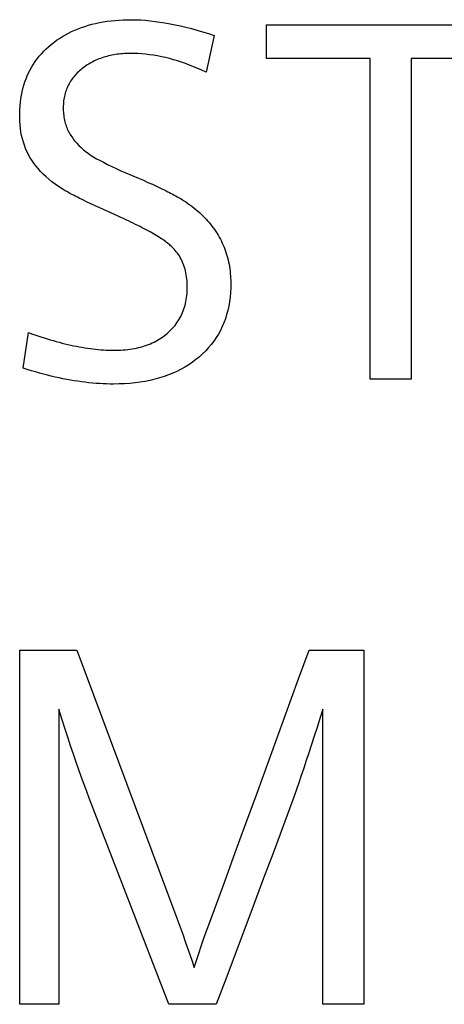
# Model space of a CAD drawing. Extents: x 0 to 841, y 0 to 594.
# Drawn here: x 400 to 402, y 439 to 444 of the extents above; entities that cross this region are included whole.
import ezdxf

# ---------------------------------------------------------------- set-up
doc = ezdxf.new("R2010")
doc.units = 0
doc.header["$LTSCALE"] = 46.255
doc.header["$MEASUREMENT"] = 0
doc.layers.add('10500_FRONT_LABELING', color=7, linetype='CONTINUOUS')

msp = doc.modelspace()

# ---------------------------------------------------------------- linework, layer by layer
at = {"layer": '10500_FRONT_LABELING', "linetype": 'Continuous'}
for p, q in [((400.93944, 443.68164), (400.93944, 443.84363)), ((400.93944, 443.84363), (402.13592, 443.84363)), ((400.6888, 443.79234), (400.64921, 443.61595)), ((401.43621, 443.68164), (400.93944, 443.68164)), ((401.43621, 442.14363), (401.43621, 443.68164)), ((401.6333, 443.68164), (401.6333, 442.14363)), ((402.13592, 443.68164), (401.6333, 443.68164)), ((400.26432, 443.13296), (400.32539, 443.10713)), ((400.32539, 443.10713), (400.34854, 443.09716)), ((400.34854, 443.09716), (400.37067, 443.08744)), ((400.07585, 442.99446), (400.05731, 443.00341)), ((400.09567, 442.98506), (400.07585, 442.99446)), ((400.11678, 442.9752), (400.09567, 442.98506)), ((400.13917, 442.96489), (400.11678, 442.9752)), ((400.17517, 442.94856), (400.13917, 442.96489)), ((400.22725, 442.92531), (400.17517, 442.94856)), ((399.77176, 442.19538), (399.79696, 442.36682)), ((401.6333, 442.14363), (401.43621, 442.14363)), ((399.75511, 439.14363), (399.75511, 440.84363)), ((399.75511, 440.84363), (400.02869, 440.84363)), ((400.02869, 440.84363), (400.50971, 439.55761)), ((401.14328, 440.84363), (401.40606, 440.84363)), ((401.40606, 440.84363), (401.40606, 439.14363)), ((399.9423, 440.55925), (399.9423, 439.14363)), ((399.95702, 440.51339), (399.9423, 440.55925)), ((401.20897, 440.55925), (401.19522, 440.51507)), ((401.20897, 439.14363), (401.20897, 440.55925)), ((399.97145, 440.46896), (399.95702, 440.51339)), ((401.19522, 440.51507), (401.18172, 440.47216)), ((399.98559, 440.42595), (399.97145, 440.46896)), ((401.18172, 440.47216), (401.16848, 440.43052)), ((399.99944, 440.38437), (399.98559, 440.42595)), ((401.16848, 440.43052), (401.15549, 440.39013)), ((400.013, 440.34421), (399.99944, 440.38437)), ((401.14274, 440.35101), (401.13025, 440.31313)), ((401.15549, 440.39013), (401.14274, 440.35101)), ((400.02629, 440.30547), (400.013, 440.34421)), ((400.03928, 440.26817), (400.02629, 440.30547)), ((401.13025, 440.31313), (401.11799, 440.27651)), ((400.052, 440.23229), (400.03928, 440.26817)), ((401.11799, 440.27651), (401.10597, 440.24113)), ((400.06443, 440.19784), (400.052, 440.23229)), ((401.10597, 440.24113), (401.09419, 440.207)), ((400.07659, 440.16482), (400.06443, 440.19784)), ((400.08846, 440.13323), (400.07659, 440.16482)), ((401.09419, 440.207), (401.08264, 440.1741)), ((400.47012, 439.14363), (400.08846, 440.13323)), ((400.88006, 439.62746), (400.74358, 439.26464)), ((400.50971, 439.55761), (400.52363, 439.51895)), ((400.52363, 439.51895), (400.53748, 439.47991)), ((400.53748, 439.47991), (400.55128, 439.4405)), ((400.55128, 439.4405), (400.56504, 439.40072)), ((400.56504, 439.40072), (400.57878, 439.36056)), ((400.57878, 439.36056), (400.59251, 439.32002)), ((400.74358, 439.26464), (400.69825, 439.14363)), ((399.9423, 439.14363), (399.75511, 439.14363)), ((400.69825, 439.14363), (400.47012, 439.14363)), ((401.40606, 439.14363), (401.20897, 439.14363))]:
    msp.add_line(p, q, dxfattribs=at)
for points in [[(400.05731, 443.00341), (400.04006, 443.0119), (400.03192, 443.01597), (400.02409, 443.01993), (400.01659, 443.02377), (400.00941, 443.0275), (400.00256, 443.03112), (399.99602, 443.03462), (399.9898, 443.03801), (399.98391, 443.04128), (399.97834, 443.04444), (399.97309, 443.04749), (399.96816, 443.05042), (399.95912, 443.05602), (399.94186, 443.06729), (399.92539, 443.07883), (399.90972, 443.09063), (399.89485, 443.10267), (399.88077, 443.11496), (399.86748, 443.12749), (399.85499, 443.14026), (399.8433, 443.15325), (399.83239, 443.16647), (399.82228, 443.1799), (399.81295, 443.19355), (399.80442, 443.20741), (399.79668, 443.22147), (399.78971, 443.23576), (399.78339, 443.2504), (399.77772, 443.26543), (399.77268, 443.28083), (399.76827, 443.29663), (399.76451, 443.31281), (399.76138, 443.32938), (399.75888, 443.34634), (399.75701, 443.3637), (399.75578, 443.38145), (399.75518, 443.39961), (399.75519, 443.41805), (399.75576, 443.43624), (399.75688, 443.45407), (399.75854, 443.47157), (399.76075, 443.48871), (399.76351, 443.50552), (399.76681, 443.52197), (399.77066, 443.53809), (399.77506, 443.55386), (399.78, 443.56928), (399.78548, 443.58436), (399.79151, 443.5991), (399.79809, 443.61349), (399.80521, 443.62753), (399.81287, 443.64124), (399.82108, 443.65459), (399.82983, 443.66761), (399.83913, 443.68027), (399.84897, 443.6926), (399.85935, 443.70457), (399.87028, 443.71621), (399.88175, 443.7275), (399.89376, 443.73844), (399.90629, 443.74903), (399.91921, 443.75919), (399.93247, 443.7689), (399.94609, 443.77816), (399.96007, 443.78698), (399.97439, 443.79534), (399.98908, 443.80326), (400.00412, 443.81072), (400.01951, 443.81773), (400.03526, 443.82429), (400.05137, 443.83039), (400.06784, 443.83603), (400.08467, 443.84122), (400.10186, 443.84596), (400.1194, 443.85023), (400.13731, 443.85405), (400.15558, 443.8574), (400.17421, 443.8603), (400.19321, 443.86273), (400.21257, 443.86469), (400.23229, 443.8662), (400.25238, 443.86724), (400.27283, 443.86781), (400.29365, 443.86791), (400.31491, 443.86747), (400.33663, 443.86645), (400.3588, 443.86487), (400.38143, 443.86271), (400.40453, 443.85999), (400.42808, 443.85669), (400.45208, 443.85282), (400.47655, 443.84839), (400.50148, 443.84338), (400.52686, 443.8378), (400.55271, 443.83165), (400.57901, 443.82493), (400.60577, 443.81764), (400.63299, 443.80977), (400.66067, 443.80134), (400.6888, 443.79234)], [(400.64921, 443.61595), (400.62932, 443.62516), (400.60951, 443.63389), (400.58979, 443.64212), (400.57014, 443.64985), (400.55058, 443.65708), (400.5311, 443.66381), (400.5117, 443.67005), (400.49237, 443.67579), (400.47313, 443.68103), (400.45397, 443.68578), (400.43488, 443.69002), (400.41588, 443.69376), (400.39695, 443.69701), (400.3781, 443.69975), (400.35932, 443.70199), (400.34062, 443.70373), (400.322, 443.70497), (400.30346, 443.70571), (400.28499, 443.70594), (400.27583, 443.70585), (400.26677, 443.70559), (400.25781, 443.70517), (400.24895, 443.70459), (400.24019, 443.70384), (400.23154, 443.70293), (400.22298, 443.70186), (400.21453, 443.70062), (400.20617, 443.69922), (400.19792, 443.69766), (400.18976, 443.69594), (400.18171, 443.69405), (400.17376, 443.692), (400.16591, 443.68979), (400.15816, 443.68742), (400.15051, 443.68489), (400.14296, 443.68219), (400.13551, 443.67933), (400.12816, 443.67631), (400.12092, 443.67313), (400.11377, 443.66979), (400.10672, 443.66628), (400.09978, 443.66261), (400.09294, 443.65879), (400.08619, 443.6548), (400.07955, 443.65065), (400.07301, 443.64634), (400.06657, 443.64187), (400.06023, 443.63724), (400.05402, 443.63246), (400.04801, 443.62758), (400.04221, 443.6226), (400.03662, 443.61751), (400.03123, 443.61232), (400.02605, 443.60703), (400.02107, 443.60162), (400.01631, 443.59612), (400.01174, 443.5905), (400.00739, 443.58478), (400.00324, 443.57895), (399.9993, 443.57302), (399.99556, 443.56698), (399.99203, 443.56082), (399.98871, 443.55456), (399.9856, 443.54819), (399.9827, 443.54171), (399.98, 443.53512), (399.97751, 443.52842), (399.97523, 443.52161), (399.97316, 443.51469), (399.9713, 443.50765), (399.96964, 443.50051), (399.96819, 443.49325), (399.96696, 443.48587), (399.96593, 443.47839), (399.96511, 443.47078), (399.9645, 443.46307), (399.9641, 443.45524), (399.96391, 443.44729), (399.96393, 443.43927), (399.96417, 443.43133), (399.96462, 443.42349), (399.96528, 443.41576), (399.96615, 443.40812), (399.96724, 443.40058), (399.96854, 443.39315), (399.97006, 443.38581), (399.97179, 443.37857), (399.97373, 443.37143), (399.97589, 443.36439), (399.97827, 443.35745), (399.98086, 443.3506), (399.98367, 443.34385), (399.98669, 443.3372), (399.98993, 443.33064), (399.99338, 443.32418), (399.99705, 443.31782), (400.00094, 443.31155), (400.00504, 443.30537), (400.00936, 443.29929), (400.0139, 443.2933), (400.01865, 443.28741), (400.02362, 443.28161), (400.0288, 443.27591), (400.03945, 443.26484), (400.05045, 443.25426), (400.06182, 443.24414), (400.07355, 443.2345), (400.08567, 443.22533), (400.09816, 443.21664), (400.11105, 443.20842), (400.12434, 443.20068), (400.13804, 443.19342)], [(400.13804, 443.19342), (400.15673, 443.18366), (400.17634, 443.17375), (400.19689, 443.16371), (400.21839, 443.15356), (400.24087, 443.1433), (400.26432, 443.13296)], [(400.37067, 443.08744), (400.39179, 443.07797), (400.40196, 443.07333), (400.41188, 443.06876), (400.42154, 443.06424), (400.43095, 443.05979), (400.44011, 443.05541), (400.449, 443.05108), (400.45764, 443.04682), (400.46603, 443.04262), (400.47416, 443.03848), (400.48203, 443.0344), (400.48964, 443.03039), (400.497, 443.02644), (400.5041, 443.02255), (400.51095, 443.01873), (400.51753, 443.01497), (400.52386, 443.01127), (400.52993, 443.00763), (400.53574, 443.00406), (400.5413, 443.00054), (400.55171, 442.99367), (400.56177, 442.98674), (400.57159, 442.97969), (400.58117, 442.97253), (400.59052, 442.96526), (400.59962, 442.95788), (400.60849, 442.95039), (400.61712, 442.94278), (400.62551, 442.93506), (400.63367, 442.92722), (400.64158, 442.91927), (400.64925, 442.91121), (400.65669, 442.90304), (400.66389, 442.89475), (400.67085, 442.88635), (400.67756, 442.87784), (400.68404, 442.86921), (400.69028, 442.86047), (400.69628, 442.85162), (400.70204, 442.84265), (400.70756, 442.83357), (400.71284, 442.82437), (400.71788, 442.81506), (400.72268, 442.80564), (400.72723, 442.7961), (400.73155, 442.78645), (400.73563, 442.77668), (400.73946, 442.7668), (400.74306, 442.75681), (400.74641, 442.7467), (400.74952, 442.73647), (400.75239, 442.72613), (400.75502, 442.71568), (400.75741, 442.70511), (400.75955, 442.69443), (400.76145, 442.68363), (400.76311, 442.67272), (400.76453, 442.66169), (400.76571, 442.65055), (400.76664, 442.63929), (400.76733, 442.62792), (400.76778, 442.61643), (400.76799, 442.60482), (400.76771, 442.5816), (400.76657, 442.55888), (400.76458, 442.53666), (400.76174, 442.51495), (400.75804, 442.49376), (400.7535, 442.47308), (400.7481, 442.4529), (400.74185, 442.43324), (400.73475, 442.41408), (400.72681, 442.39544), (400.71801, 442.37731), (400.70837, 442.35969), (400.69788, 442.34257), (400.68655, 442.32597), (400.67437, 442.30988), (400.66134, 442.2943), (400.64747, 442.27923), (400.63276, 442.26467), (400.61721, 442.25062), (400.60084, 442.2371), (400.58383, 442.22431), (400.56623, 442.21226), (400.54803, 442.20097), (400.52924, 442.19042), (400.50985, 442.18062), (400.48988, 442.17155), (400.46932, 442.16323), (400.44818, 442.15565), (400.42645, 442.1488), (400.40415, 442.14268), (400.38126, 442.1373), (400.35781, 442.13263), (400.33377, 442.1287), (400.30917, 442.12548), (400.284, 442.12298), (400.25826, 442.1212), (400.23195, 442.12014), (400.20508, 442.11978)], [(400.48362, 442.77945), (400.47943, 442.78334), (400.47495, 442.7873), (400.47016, 442.79132), (400.46508, 442.79542), (400.45969, 442.79958), (400.454, 442.8038), (400.44802, 442.8081), (400.44173, 442.81246), (400.43514, 442.81689), (400.42825, 442.82138), (400.42105, 442.82594), (400.41356, 442.83057), (400.40577, 442.83526), (400.39767, 442.84003), (400.38928, 442.84486), (400.38058, 442.84975), (400.37159, 442.85471), (400.36229, 442.85974), (400.35269, 442.86484), (400.34279, 442.87), (400.33259, 442.87523), (400.32209, 442.88053), (400.31129, 442.88589), (400.30018, 442.89132), (400.28878, 442.89682), (400.27708, 442.90238), (400.26507, 442.90801), (400.25276, 442.91371), (400.24016, 442.91948), (400.22725, 442.92531)], [(399.79696, 442.36682), (399.81218, 442.36133), (399.82729, 442.35603), (399.84229, 442.35091), (399.85717, 442.34597), (399.87195, 442.34121), (399.88662, 442.33664), (399.90118, 442.33225), (399.91562, 442.32804), (399.92995, 442.32402), (399.94418, 442.32018), (399.95829, 442.31652), (399.97229, 442.31305), (399.98618, 442.30976), (399.99995, 442.30665), (400.01362, 442.30372), (400.02717, 442.30098), (400.04061, 442.29842), (400.05394, 442.29604), (400.06716, 442.29385), (400.08026, 442.29184), (400.09326, 442.29001), (400.10614, 442.28837), (400.11891, 442.2869), (400.13156, 442.28563), (400.1441, 442.28453), (400.15653, 442.28362), (400.16885, 442.28289), (400.18105, 442.28234), (400.19315, 442.28198), (400.20512, 442.2818), (400.21698, 442.2818), (400.22866, 442.28203), (400.24016, 442.28249), (400.25148, 442.28318), (400.26262, 442.28409), (400.27358, 442.28524), (400.28435, 442.28661), (400.29495, 442.28821), (400.30537, 442.29003), (400.3156, 442.29209), (400.32565, 442.29437), (400.33553, 442.29688), (400.34522, 442.29962), (400.35473, 442.30258), (400.36407, 442.30578), (400.37322, 442.3092), (400.38219, 442.31285), (400.39099, 442.31673), (400.3996, 442.32084), (400.40804, 442.32517), (400.4163, 442.32973), (400.42437, 442.33452), (400.43227, 442.33954), (400.43999, 442.34479), (400.44753, 442.35026), (400.4549, 442.35596), (400.46208, 442.36189), (400.46909, 442.36805), (400.47587, 442.3744), (400.4824, 442.38091), (400.48866, 442.38758), (400.49466, 442.39441), (400.50039, 442.40139), (400.50586, 442.40854), (400.51106, 442.41584), (400.516, 442.4233), (400.52067, 442.43092), (400.52508, 442.4387), (400.52922, 442.44664), (400.5331, 442.45474), (400.53671, 442.463), (400.54005, 442.47142), (400.54313, 442.48001), (400.54593, 442.48875), (400.54847, 442.49765), (400.55074, 442.50671), (400.55274, 442.51594), (400.55448, 442.52532), (400.55594, 442.53487), (400.55714, 442.54458), (400.55806, 442.55445), (400.55871, 442.56448), (400.5591, 442.57468), (400.55921, 442.58503), (400.55906, 442.59535), (400.55865, 442.60547), (400.55797, 442.6154), (400.55704, 442.62514), (400.55584, 442.63469), (400.55439, 442.64405), (400.55267, 442.65321), (400.55069, 442.66218), (400.54846, 442.67096), (400.54596, 442.67955), (400.5432, 442.68795), (400.54018, 442.69615), (400.5369, 442.70416), (400.53336, 442.71197), (400.52956, 442.71959), (400.5255, 442.72702), (400.52117, 442.73425), (400.51659, 442.74129), (400.51175, 442.74814), (400.50664, 442.75479), (400.50128, 442.76125), (400.49565, 442.76751), (400.48976, 442.77357), (400.48362, 442.77945)], [(400.20508, 442.11978), (400.1887, 442.11992), (400.17217, 442.12031), (400.15549, 442.12097), (400.13867, 442.12188), (400.12171, 442.12307), (400.1046, 442.12451), (400.08734, 442.12621), (400.06994, 442.12818), (400.05239, 442.13041), (400.0347, 442.13291), (400.01686, 442.13566), (399.99888, 442.13868), (399.98075, 442.14196), (399.96248, 442.14551), (399.94406, 442.14931), (399.9255, 442.15338), (399.90679, 442.15771), (399.88794, 442.16231), (399.86894, 442.16716), (399.84979, 442.17228), (399.8305, 442.17766), (399.81107, 442.18331), (399.79148, 442.18921), (399.77176, 442.19538)], [(400.8909, 440.14932), (401.09269, 440.70481), (401.14328, 440.84363)], [(401.08264, 440.1741), (401.07131, 440.14245), (401.06019, 440.11191), (401.01559, 439.99063), (400.97065, 439.86949), (400.92545, 439.74844), (400.88006, 439.62746)], [(400.66206, 439.52517), (400.73873, 439.73301), (400.78963, 439.87171), (400.84034, 440.01049), (400.8909, 440.14932)], [(400.59251, 439.32002), (400.61448, 439.38796), (400.62591, 439.42209), (400.63765, 439.45634), (400.64969, 439.4907), (400.66206, 439.52517)]]:
    msp.add_lwpolyline(points, dxfattribs=at)

doc.saveas('drawing.dxf')
